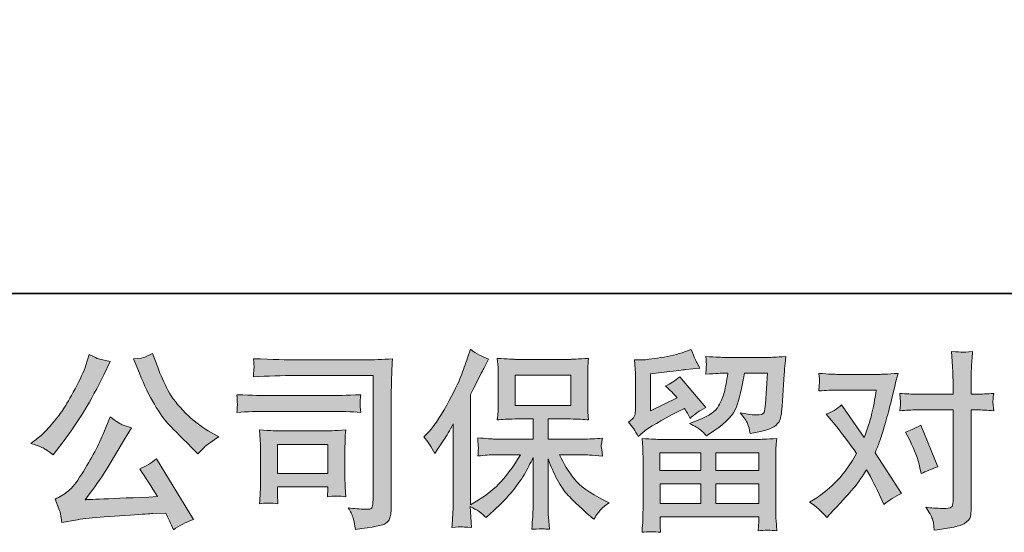
# Model space of a CAD drawing. Units: inches. Extents: x -38 to 510, y 298 to 610.
# Drawn here: x 20 to 86, y 298 to 332 of the extents above; entities that cross this region are included whole.
import ezdxf

# ---------------------------------------------------------------- set-up
doc = ezdxf.new("R2010")
doc.units = ezdxf.units.IN
doc.header["$MEASUREMENT"] = 0
doc.layers.add('图层 1', color=7, linetype='Continuous')

msp = doc.modelspace()

# ---------------------------------------------------------------- hatches: boundary and pattern name
at = {"layer": '图层 1'}
h = msp.add_hatch(color=7, dxfattribs=at)
h.dxf.hatch_style = 2
edge = h.paths.add_edge_path()
edge.add_spline(control_points=[(27.921, 308.244), (28.246, 307.43), (28.582, 306.732), (28.929, 306.149), (29.276, 305.567), (29.574, 305.143), (29.823, 304.877), (30.071, 304.612), (30.615, 304.059), (31.455, 303.219), (31.455, 303.219), (31.866, 302.808), (31.866, 302.808), (31.866, 302.808), (32.303, 303.258), (32.303, 303.258), (32.363, 303.326), (32.684, 303.558), (33.267, 303.952), (33.267, 303.952), (32.56, 304.363), (32.56, 304.363), (32.063, 304.646), (31.553, 305.044), (31.031, 305.558), (30.508, 306.072), (30.114, 306.586), (29.848, 307.096), (29.583, 307.606), (29.351, 308.12), (29.154, 308.643), (29.154, 308.643), (28.795, 309.568), (28.795, 309.568), (28.795, 309.568), (28.293, 309.337), (28.293, 309.337), (28.199, 309.285), (27.942, 309.247), (27.522, 309.221), (27.522, 309.221), (27.921, 308.244), (27.921, 308.244)], knot_values=[0, 0, 0, 0, 1, 1, 1, 2, 2, 2, 3, 3, 3, 4, 4, 4, 5, 5, 5, 6, 6, 6, 7, 7, 7, 8, 8, 8, 9, 9, 9, 10, 10, 10, 11, 11, 11, 12, 12, 12, 13, 13, 13, 14, 14, 14, 14], degree=3, periodic=0)
edge = h.paths.add_edge_path()
edge.add_spline(control_points=[(21.489, 303.168), (21.647, 303.074), (21.851, 302.928), (22.099, 302.731), (22.099, 302.731), (22.767, 303.605), (22.767, 303.605), (23.77, 304.924), (24.686, 306.432), (25.517, 308.129), (25.517, 308.129), (25.954, 309.028), (25.954, 309.028), (25.954, 309.028), (25.158, 309.221), (25.158, 309.221), (25.089, 309.229), (24.883, 309.328), (24.541, 309.517), (24.541, 309.517), (24.309, 308.797), (24.309, 308.797), (24.164, 308.351), (23.92, 307.816), (23.577, 307.186), (23.234, 306.556), (22.977, 306.107), (22.806, 305.841), (22.634, 305.575), (22.395, 305.263), (22.086, 304.899), (21.778, 304.534), (21.534, 304.269), (21.354, 304.106), (21.174, 303.943), (20.921, 303.742), (20.595, 303.502), (21.032, 303.374), (21.33, 303.262), (21.489, 303.168)], knot_values=[0, 0, 0, 0, 1, 1, 1, 2, 2, 2, 3, 3, 3, 4, 4, 4, 5, 5, 5, 6, 6, 6, 7, 7, 7, 8, 8, 8, 9, 9, 9, 10, 10, 10, 11, 11, 11, 12, 12, 12, 13, 13, 13, 13], degree=3, periodic=0)
edge = h.paths.add_edge_path()
edge.add_spline(control_points=[(25.517, 304.235), (25.363, 303.858), (25.16, 303.429), (24.907, 302.949), (24.654, 302.47), (24.357, 301.96), (24.014, 301.416), (23.671, 300.872), (23.369, 300.495), (23.108, 300.285), (22.847, 300.075), (22.557, 299.895), (22.24, 299.75), (22.24, 299.75), (22.536, 298.991), (22.536, 298.991), (22.57, 298.906), (22.622, 298.636), (22.69, 298.182), (22.69, 298.182), (23.744, 298.362), (23.744, 298.362), (24.198, 298.439), (24.798, 298.503), (25.543, 298.554), (25.543, 298.554), (27.304, 298.67), (27.304, 298.67), (28.126, 298.73), (28.636, 298.764), (28.833, 298.773), (28.833, 298.773), (29.694, 298.799), (29.694, 298.799), (29.865, 298.473), (30.037, 298.1), (30.208, 297.68), (30.602, 297.955), (31.052, 298.186), (31.558, 298.374), (31.558, 298.374), (29.077, 302.474), (29.077, 302.474), (28.717, 302.183), (28.34, 301.956), (27.946, 301.793), (28.332, 301.21), (28.726, 300.585), (29.129, 299.917), (25.933, 299.779), (24.314, 299.711), (24.271, 299.711), (24.888, 300.542), (25.363, 301.223), (25.697, 301.754), (25.697, 301.754), (26.88, 303.759), (26.88, 303.759), (26.88, 303.759), (27.381, 304.569), (27.381, 304.569), (27.381, 304.569), (26.815, 304.749), (26.815, 304.749), (26.678, 304.783), (26.387, 304.967), (25.942, 305.301), (25.942, 305.301), (25.517, 304.235), (25.517, 304.235)], knot_values=[0, 0, 0, 0, 1, 1, 1, 2, 2, 2, 3, 3, 3, 4, 4, 4, 5, 5, 5, 6, 6, 6, 7, 7, 7, 8, 8, 8, 9, 9, 9, 10, 10, 10, 11, 11, 11, 12, 12, 12, 13, 13, 13, 14, 14, 14, 15, 15, 15, 16, 16, 16, 17, 17, 17, 18, 18, 18, 19, 19, 19, 20, 20, 20, 21, 21, 21, 22, 22, 22, 23, 23, 23, 23], degree=3, periodic=0)
h = msp.add_hatch(color=7, dxfattribs=at)
h.dxf.hatch_style = 2
edge = h.paths.add_edge_path()
edge.add_spline(control_points=[(47.103, 303.948), (47.103, 303.948), (47.296, 304.14), (47.296, 304.14), (47.724, 304.569), (48.176, 305.22), (48.654, 306.094), (49.13, 306.968), (49.447, 307.61), (49.605, 308.021), (49.759, 308.433), (49.914, 308.857), (50.061, 309.294), (50.061, 309.294), (50.243, 309.859), (50.243, 309.859), (50.646, 309.568), (51.057, 309.345), (51.477, 309.191), (51.477, 309.191), (51.143, 308.561), (51.143, 308.561), (51.083, 308.458), (50.783, 307.872), (50.243, 306.801), (50.243, 306.801), (50.243, 299.373), (50.243, 299.373), (50.243, 299.373), (50.537, 299.54), (50.537, 299.54), (51.152, 299.882), (51.691, 300.289), (52.154, 300.76), (52.621, 301.232), (53.107, 301.891), (53.619, 302.74), (53.619, 302.74), (51.893, 302.74), (51.893, 302.74), (51.586, 302.74), (51.207, 302.714), (50.755, 302.662), (50.764, 302.817), (50.772, 302.937), (50.781, 303.035), (50.79, 303.129), (50.792, 303.202), (50.787, 303.258), (50.783, 303.314), (50.768, 303.524), (50.742, 303.892), (51.323, 303.832), (51.704, 303.802), (51.893, 303.802), (51.893, 303.802), (54.476, 303.802), (54.476, 303.802), (54.476, 303.802), (54.476, 305.156), (54.476, 305.156), (54.476, 305.156), (53.244, 305.156), (53.244, 305.156), (52.775, 305.156), (52.381, 305.134), (52.064, 305.091), (52.09, 305.327), (52.107, 305.507), (52.115, 305.631), (52.124, 305.755), (52.128, 305.922), (52.128, 306.132), (52.128, 306.132), (52.128, 308.159), (52.128, 308.159), (52.128, 308.407), (52.124, 308.578), (52.115, 308.664), (52.115, 308.664), (52.064, 309.247), (52.064, 309.247), (52.766, 309.204), (53.158, 309.182), (53.244, 309.182), (53.244, 309.182), (57.018, 309.182), (57.018, 309.182), (57.102, 309.182), (57.504, 309.204), (58.224, 309.247), (58.19, 308.99), (58.17, 308.788), (58.166, 308.643), (58.162, 308.501), (58.16, 308.338), (58.16, 308.159), (58.16, 308.159), (58.16, 306.132), (58.16, 306.132), (58.16, 305.862), (58.164, 305.695), (58.173, 305.623), (58.173, 305.623), (58.224, 305.091), (58.224, 305.091), (57.905, 305.134), (57.498, 305.156), (57.005, 305.156), (57.005, 305.156), (55.487, 305.156), (55.487, 305.156), (55.487, 305.156), (55.487, 303.802), (55.487, 303.802), (55.487, 303.802), (57.838, 303.802), (57.838, 303.802), (58.25, 303.802), (58.691, 303.823), (59.162, 303.866), (59.128, 303.686), (59.104, 303.558), (59.091, 303.476), (59.079, 303.395), (59.074, 303.331), (59.079, 303.284), (59.083, 303.241), (59.111, 303.027), (59.162, 302.65), (58.442, 302.71), (58.001, 302.74), (57.838, 302.74), (57.838, 302.74), (56.258, 302.74), (56.258, 302.74), (56.54, 302.14), (56.87, 301.6), (57.247, 301.12), (57.624, 300.641), (58.293, 300.161), (59.252, 299.681), (59.252, 299.681), (59.599, 299.501), (59.599, 299.501), (59.368, 299.347), (59.188, 299.201), (59.059, 299.064), (58.931, 298.927), (58.772, 298.704), (58.584, 298.396), (58.584, 298.396), (58.404, 298.537), (58.404, 298.537), (58.31, 298.606), (58.093, 298.799), (57.755, 299.111), (57.417, 299.424), (57.112, 299.72), (56.843, 300.002), (56.573, 300.285), (56.326, 300.645), (56.104, 301.077), (55.881, 301.51), (55.675, 301.969), (55.487, 302.457), (55.487, 302.457), (55.487, 299.205), (55.487, 299.205), (55.487, 298.957), (55.495, 298.734), (55.512, 298.537), (55.512, 298.537), (55.577, 297.715), (55.577, 297.715), (55.392, 297.723), (55.251, 297.732), (55.157, 297.74), (55.06, 297.749), (54.808, 297.74), (54.399, 297.715), (54.416, 298.049), (54.433, 298.332), (54.45, 298.559), (54.467, 298.786), (54.476, 299), (54.476, 299.205), (54.476, 299.205), (54.476, 302.547), (54.476, 302.547), (54.296, 302.17), (54.094, 301.789), (53.872, 301.399), (53.649, 301.009), (53.349, 300.593), (52.972, 300.156), (52.595, 299.72), (52.143, 299.257), (51.612, 298.769), (51.612, 298.769), (51.316, 298.499), (51.316, 298.499), (51.042, 298.79), (50.685, 299.038), (50.239, 299.244), (50.239, 299.244), (50.329, 297.83), (50.329, 297.83), (49.935, 297.856), (49.701, 297.873), (49.629, 297.878), (49.556, 297.882), (49.348, 297.865), (49.005, 297.83), (49.031, 298.25), (49.052, 298.597), (49.07, 298.871), (49.087, 299.145), (49.095, 299.428), (49.095, 299.72), (49.095, 299.72), (49.095, 304.821), (49.095, 304.821), (48.847, 304.376), (48.633, 304.016), (48.453, 303.742), (48.453, 303.742), (48.054, 303.138), (48.054, 303.138), (48.054, 303.138), (47.849, 302.817), (47.849, 302.817), (47.617, 303.271), (47.369, 303.648), (47.103, 303.948)], knot_values=[0, 0, 0, 0, 1, 1, 1, 2, 2, 2, 3, 3, 3, 4, 4, 4, 5, 5, 5, 6, 6, 6, 7, 7, 7, 8, 8, 8, 9, 9, 9, 10, 10, 10, 11, 11, 11, 12, 12, 12, 13, 13, 13, 14, 14, 14, 15, 15, 15, 16, 16, 16, 17, 17, 17, 18, 18, 18, 19, 19, 19, 20, 20, 20, 21, 21, 21, 22, 22, 22, 23, 23, 23, 24, 24, 24, 25, 25, 25, 26, 26, 26, 27, 27, 27, 28, 28, 28, 29, 29, 29, 30, 30, 30, 31, 31, 31, 32, 32, 32, 33, 33, 33, 34, 34, 34, 35, 35, 35, 36, 36, 36, 37, 37, 37, 38, 38, 38, 39, 39, 39, 40, 40, 40, 41, 41, 41, 42, 42, 42, 43, 43, 43, 44, 44, 44, 45, 45, 45, 46, 46, 46, 47, 47, 47, 48, 48, 48, 49, 49, 49, 50, 50, 50, 51, 51, 51, 52, 52, 52, 53, 53, 53, 54, 54, 54, 55, 55, 55, 56, 56, 56, 57, 57, 57, 58, 58, 58, 59, 59, 59, 60, 60, 60, 61, 61, 61, 62, 62, 62, 63, 63, 63, 64, 64, 64, 65, 65, 65, 66, 66, 66, 67, 67, 67, 68, 68, 68, 69, 69, 69, 70, 70, 70, 71, 71, 71, 72, 72, 72, 73, 73, 73, 74, 74, 74, 75, 75, 75, 76, 76, 76, 77, 77, 77, 78, 78, 78, 78], degree=3, periodic=0)
h.paths.add_polyline_path([(53.276, 306.064), (57.012, 306.064), (57.012, 308.12), (53.276, 308.12)])
h = msp.add_hatch(color=7, dxfattribs=at)
h.dxf.hatch_style = 2
h.paths.add_polyline_path([(63.035, 302.868), (65.798, 302.868), (65.798, 301.686), (63.022, 301.686)])
edge = h.paths.add_edge_path()
edge.add_spline(control_points=[(61.559, 303.982), (61.559, 303.982), (61.852, 304.226), (61.852, 304.226), (62.311, 304.603), (63.103, 305.074), (64.226, 305.64), (64.226, 305.64), (64.688, 305.871), (64.688, 305.871), (64.825, 305.657), (64.95, 305.43), (65.061, 305.19), (65.344, 305.473), (65.699, 305.717), (66.128, 305.922), (66.128, 305.922), (64.367, 308.004), (64.367, 308.004), (64.05, 307.73), (63.729, 307.525), (63.403, 307.387), (63.703, 307.113), (63.969, 306.848), (64.2, 306.591), (64.2, 306.591), (62.388, 305.717), (62.388, 305.717), (62.388, 305.717), (62.388, 308.21), (62.388, 308.21), (62.388, 308.21), (63.673, 308.364), (63.673, 308.364), (64.358, 308.441), (64.727, 308.484), (64.778, 308.493), (64.778, 308.493), (65.729, 308.583), (65.729, 308.583), (65.729, 308.583), (65.511, 308.968), (65.511, 308.968), (65.494, 308.985), (65.369, 309.277), (65.138, 309.842), (65.138, 309.842), (64.701, 309.688), (64.701, 309.688), (64.238, 309.525), (63.699, 309.397), (63.082, 309.298), (62.465, 309.2), (62.058, 309.148), (61.865, 309.148), (61.865, 309.148), (61.313, 309.148), (61.313, 309.148), (61.313, 309.148), (61.364, 308.544), (61.364, 308.544), (61.373, 308.458), (61.377, 308.27), (61.377, 307.979), (61.377, 307.979), (61.377, 305.704), (61.377, 305.704), (61.377, 305.567), (61.351, 305.443), (61.3, 305.327), (61.248, 305.211), (61.12, 305.083), (60.914, 304.946), (61.163, 304.663), (61.377, 304.342), (61.559, 303.982)], knot_values=[0, 0, 0, 0, 1, 1, 1, 2, 2, 2, 3, 3, 3, 4, 4, 4, 5, 5, 5, 6, 6, 6, 7, 7, 7, 8, 8, 8, 9, 9, 9, 10, 10, 10, 11, 11, 11, 12, 12, 12, 13, 13, 13, 14, 14, 14, 15, 15, 15, 16, 16, 16, 17, 17, 17, 18, 18, 18, 19, 19, 19, 20, 20, 20, 21, 21, 21, 22, 22, 22, 23, 23, 23, 24, 24, 24, 25, 25, 25, 25], degree=3, periodic=0)
edge = h.paths.add_edge_path()
edge.add_spline(control_points=[(63.065, 297.509), (63.065, 297.509), (63.052, 297.869), (63.052, 297.869), (63.052, 297.869), (63.039, 298.242), (63.039, 298.242), (63.039, 298.242), (63.039, 298.55), (63.039, 298.55), (63.039, 298.55), (69.705, 298.55), (69.705, 298.55), (69.705, 298.55), (69.705, 298.267), (69.705, 298.267), (69.705, 298.25), (69.698, 298.173), (69.685, 298.032), (69.672, 297.89), (69.666, 297.749), (69.666, 297.612), (70.09, 297.663), (70.508, 297.663), (70.917, 297.612), (70.917, 297.612), (70.865, 298.332), (70.865, 298.332), (70.857, 298.426), (70.853, 298.661), (70.853, 299.038), (70.853, 299.038), (70.853, 302.62), (70.853, 302.62), (70.853, 302.877), (70.855, 303.078), (70.859, 303.224), (70.863, 303.369), (70.883, 303.575), (70.917, 303.841), (70.214, 303.798), (69.79, 303.776), (69.645, 303.776), (69.645, 303.776), (63.022, 303.776), (63.022, 303.776), (62.893, 303.776), (62.495, 303.798), (61.827, 303.841), (61.827, 303.841), (61.878, 303.211), (61.878, 303.211), (61.887, 303.117), (61.891, 302.915), (61.891, 302.607), (61.891, 302.607), (61.891, 299.064), (61.891, 299.064), (61.891, 298.756), (61.887, 298.507), (61.878, 298.319), (61.87, 298.13), (61.852, 297.86), (61.827, 297.509), (62.234, 297.561), (62.647, 297.561), (63.065, 297.509)], knot_values=[0, 0, 0, 0, 1, 1, 1, 2, 2, 2, 3, 3, 3, 4, 4, 4, 5, 5, 5, 6, 6, 6, 7, 7, 7, 8, 8, 8, 9, 9, 9, 10, 10, 10, 11, 11, 11, 12, 12, 12, 13, 13, 13, 14, 14, 14, 15, 15, 15, 16, 16, 16, 17, 17, 17, 18, 18, 18, 19, 19, 19, 20, 20, 20, 21, 21, 21, 22, 22, 22, 22], degree=3, periodic=0)
h.paths.add_polyline_path([(63.039, 300.778), (65.798, 300.778), (65.798, 299.458), (63.039, 299.458)])
h.paths.add_polyline_path([(66.809, 300.778), (69.705, 300.778), (69.705, 299.458), (66.809, 299.458)])
h.paths.add_polyline_path([(66.809, 302.868), (69.705, 302.868), (69.705, 301.686), (66.809, 301.686)])
edge = h.paths.add_edge_path()
edge.add_spline(control_points=[(65.77, 304.415), (65.894, 304.307), (66.029, 304.175), (66.175, 304.02), (66.175, 304.02), (66.727, 304.393), (66.727, 304.393), (67.516, 304.924), (68.004, 305.451), (68.192, 305.97), (68.381, 306.488), (68.561, 307.246), (68.732, 308.249), (68.732, 308.249), (70.287, 308.249), (70.287, 308.249), (70.287, 308.249), (70.159, 306.179), (70.159, 306.179), (70.141, 305.914), (70.107, 305.721), (70.056, 305.597), (70.004, 305.473), (69.829, 305.417), (69.529, 305.434), (69.143, 305.443), (68.784, 305.49), (68.449, 305.575), (68.706, 305.267), (68.871, 305.027), (68.944, 304.851), (69.017, 304.676), (69.075, 304.449), (69.118, 304.175), (69.82, 304.303), (70.294, 304.423), (70.538, 304.534), (70.782, 304.646), (70.958, 304.792), (71.065, 304.967), (71.172, 305.143), (71.242, 305.49), (71.277, 306.012), (71.277, 306.012), (71.418, 308.171), (71.418, 308.171), (71.418, 308.223), (71.427, 308.347), (71.444, 308.548), (71.461, 308.745), (71.487, 309.024), (71.521, 309.375), (70.861, 309.332), (70.484, 309.311), (70.39, 309.311), (70.39, 309.311), (67.383, 309.311), (67.383, 309.311), (67.263, 309.311), (66.843, 309.332), (66.123, 309.375), (66.158, 309.067), (66.173, 308.878), (66.168, 308.805), (66.164, 308.737), (66.16, 308.655), (66.155, 308.57), (66.151, 308.48), (66.14, 308.351), (66.123, 308.184), (66.817, 308.227), (67.237, 308.249), (67.383, 308.249), (67.383, 308.249), (67.614, 308.249), (67.614, 308.249), (67.528, 307.692), (67.451, 307.272), (67.383, 306.989), (67.314, 306.706), (67.184, 306.389), (66.991, 306.038), (66.798, 305.687), (66.342, 305.37), (65.622, 305.087), (65.622, 305.087), (65.031, 304.856), (65.031, 304.856), (65.399, 304.667), (65.646, 304.522), (65.77, 304.415)], knot_values=[0, 0, 0, 0, 1, 1, 1, 2, 2, 2, 3, 3, 3, 4, 4, 4, 5, 5, 5, 6, 6, 6, 7, 7, 7, 8, 8, 8, 9, 9, 9, 10, 10, 10, 11, 11, 11, 12, 12, 12, 13, 13, 13, 14, 14, 14, 15, 15, 15, 16, 16, 16, 17, 17, 17, 18, 18, 18, 19, 19, 19, 20, 20, 20, 21, 21, 21, 22, 22, 22, 23, 23, 23, 24, 24, 24, 25, 25, 25, 26, 26, 26, 27, 27, 27, 28, 28, 28, 29, 29, 29, 30, 30, 30, 30], degree=3, periodic=0)
h = msp.add_hatch(color=7, dxfattribs=at)
h.dxf.hatch_style = 2
edge = h.paths.add_edge_path()
edge.add_spline(control_points=[(79.904, 303.678), (80.204, 303.087), (80.427, 302.483), (80.572, 301.866), (80.572, 301.866), (80.662, 301.467), (80.662, 301.467), (80.979, 301.622), (81.348, 301.776), (81.768, 301.93), (81.768, 301.93), (80.624, 304.732), (80.624, 304.732), (80.213, 304.509), (79.87, 304.355), (79.596, 304.269), (79.596, 304.269), (79.904, 303.678), (79.904, 303.678)], knot_values=[0, 0, 0, 0, 1, 1, 1, 2, 2, 2, 3, 3, 3, 4, 4, 4, 5, 5, 5, 6, 6, 6, 6], degree=3, periodic=0)
edge = h.paths.add_edge_path()
edge.add_spline(control_points=[(74.288, 298.52), (74.288, 298.52), (74.507, 298.751), (74.507, 298.751), (75.183, 299.471), (75.67, 299.998), (75.965, 300.332), (76.261, 300.666), (76.597, 301.133), (76.974, 301.733), (77.317, 301.125), (77.638, 300.491), (77.938, 299.831), (77.938, 299.831), (78.131, 299.394), (78.131, 299.394), (78.499, 299.677), (78.902, 299.925), (79.339, 300.139), (79.339, 300.139), (77.552, 302.877), (77.552, 302.877), (77.767, 303.425), (77.919, 303.841), (78.009, 304.119), (78.099, 304.397), (78.212, 304.783), (78.349, 305.28), (78.486, 305.777), (78.589, 306.167), (78.658, 306.449), (78.658, 306.449), (78.902, 307.469), (78.902, 307.469), (78.936, 307.632), (79, 307.889), (79.095, 308.231), (78.375, 308.189), (77.951, 308.167), (77.822, 308.167), (77.822, 308.167), (75.008, 308.167), (75.008, 308.167), (74.862, 308.167), (74.442, 308.189), (73.748, 308.231), (73.783, 307.932), (73.798, 307.743), (73.793, 307.674), (73.789, 307.606), (73.785, 307.525), (73.781, 307.435), (73.776, 307.345), (73.766, 307.216), (73.748, 307.053), (74.237, 307.088), (74.657, 307.105), (75.008, 307.105), (75.008, 307.105), (77.629, 307.105), (77.629, 307.105), (77.527, 306.454), (77.422, 305.905), (77.315, 305.46), (77.208, 305.014), (77.038, 304.496), (76.807, 303.905), (76.807, 303.905), (75.278, 306.102), (75.278, 306.102), (74.961, 305.811), (74.618, 305.601), (74.25, 305.473), (74.25, 305.473), (74.956, 304.624), (74.956, 304.624), (75.402, 304.076), (75.847, 303.476), (76.293, 302.825), (76.053, 302.405), (75.798, 302.011), (75.528, 301.639), (75.258, 301.266), (74.905, 300.889), (74.468, 300.512), (74.031, 300.135), (73.671, 299.865), (73.389, 299.702), (73.389, 299.702), (73.132, 299.548), (73.132, 299.548), (73.568, 299.257), (73.954, 298.914), (74.288, 298.52)], knot_values=[0, 0, 0, 0, 1, 1, 1, 2, 2, 2, 3, 3, 3, 4, 4, 4, 5, 5, 5, 6, 6, 6, 7, 7, 7, 8, 8, 8, 9, 9, 9, 10, 10, 10, 11, 11, 11, 12, 12, 12, 13, 13, 13, 14, 14, 14, 15, 15, 15, 16, 16, 16, 17, 17, 17, 18, 18, 18, 19, 19, 19, 20, 20, 20, 21, 21, 21, 22, 22, 22, 23, 23, 23, 24, 24, 24, 25, 25, 25, 26, 26, 26, 27, 27, 27, 28, 28, 28, 29, 29, 29, 30, 30, 30, 31, 31, 31, 31], degree=3, periodic=0)
edge = h.paths.add_edge_path()
edge.add_spline(control_points=[(80.337, 305.768), (80.337, 305.768), (82.804, 305.768), (82.804, 305.768), (82.804, 305.768), (82.804, 299.612), (82.804, 299.612), (82.804, 299.398), (82.766, 299.261), (82.689, 299.201), (82.612, 299.141), (82.419, 299.116), (82.11, 299.124), (81.699, 299.124), (81.322, 299.15), (80.979, 299.201), (81.211, 298.858), (81.354, 298.601), (81.41, 298.426), (81.466, 298.25), (81.498, 298.109), (81.506, 298.002), (81.515, 297.895), (81.523, 297.775), (81.532, 297.646), (82.622, 297.792), (83.293, 297.942), (83.55, 298.092), (83.802, 298.242), (83.946, 298.4), (83.976, 298.571), (84.006, 298.743), (84.021, 298.918), (84.021, 299.098), (84.021, 299.098), (84.021, 305.768), (84.021, 305.768), (84.021, 305.768), (84.419, 305.768), (84.419, 305.768), (84.728, 305.768), (85.105, 305.751), (85.55, 305.717), (85.55, 305.717), (85.499, 306.299), (85.499, 306.299), (85.49, 306.359), (85.507, 306.552), (85.55, 306.882), (85.105, 306.848), (84.728, 306.831), (84.419, 306.831), (84.419, 306.831), (84.021, 306.831), (84.021, 306.831), (84.021, 306.831), (84.021, 307.73), (84.021, 307.73), (84.021, 307.97), (84.029, 308.253), (84.047, 308.574), (84.064, 308.895), (84.089, 309.277), (84.124, 309.722), (83.751, 309.679), (83.518, 309.662), (83.425, 309.666), (83.335, 309.671), (83.091, 309.688), (82.701, 309.722), (82.701, 309.722), (82.766, 308.707), (82.766, 308.707), (82.791, 308.304), (82.804, 307.974), (82.804, 307.717), (82.804, 307.717), (82.804, 306.831), (82.804, 306.831), (82.804, 306.831), (80.337, 306.831), (80.337, 306.831), (80.02, 306.831), (79.643, 306.848), (79.206, 306.882), (79.206, 306.882), (79.257, 306.299), (79.257, 306.299), (79.266, 306.231), (79.249, 306.038), (79.206, 305.717), (79.643, 305.751), (80.02, 305.768), (80.337, 305.768)], knot_values=[0, 0, 0, 0, 1, 1, 1, 2, 2, 2, 3, 3, 3, 4, 4, 4, 5, 5, 5, 6, 6, 6, 7, 7, 7, 8, 8, 8, 9, 9, 9, 10, 10, 10, 11, 11, 11, 12, 12, 12, 13, 13, 13, 14, 14, 14, 15, 15, 15, 16, 16, 16, 17, 17, 17, 18, 18, 18, 19, 19, 19, 20, 20, 20, 21, 21, 21, 22, 22, 22, 23, 23, 23, 24, 24, 24, 25, 25, 25, 26, 26, 26, 27, 27, 27, 28, 28, 28, 29, 29, 29, 30, 30, 30, 31, 31, 31, 31], degree=3, periodic=0)
h = msp.add_hatch(color=7, dxfattribs=at)
h.dxf.hatch_style = 2
edge = h.paths.add_edge_path()
edge.add_spline(control_points=[(38.484, 308.086), (38.484, 308.086), (43.689, 308.086), (43.689, 308.086), (43.689, 308.086), (43.689, 299.732), (43.689, 299.732), (43.689, 299.732), (43.676, 299.514), (43.676, 299.514), (43.668, 299.368), (43.644, 299.253), (43.606, 299.167), (43.567, 299.081), (43.415, 299.047), (43.149, 299.064), (42.807, 299.073), (42.425, 299.107), (42.006, 299.167), (42.16, 298.927), (42.269, 298.696), (42.333, 298.473), (42.398, 298.25), (42.451, 297.993), (42.494, 297.702), (43.691, 297.848), (44.37, 297.985), (44.527, 298.113), (44.683, 298.242), (44.775, 298.344), (44.801, 298.417), (44.829, 298.49), (44.85, 298.597), (44.874, 298.739), (44.895, 298.88), (44.906, 298.97), (44.906, 299.013), (44.906, 299.013), (44.906, 306.389), (44.906, 306.389), (44.906, 306.766), (44.912, 307.169), (44.925, 307.602), (44.938, 308.034), (44.957, 308.57), (44.983, 309.212), (44.312, 309.17), (43.681, 309.148), (43.085, 309.148), (43.085, 309.148), (38.497, 309.148), (38.497, 309.148), (37.906, 309.148), (36.942, 309.174), (35.606, 309.225), (35.64, 308.895), (35.657, 308.69), (35.657, 308.613), (35.649, 308.548), (35.631, 308.347), (35.606, 308.009), (36.565, 308.06), (37.525, 308.086), (38.484, 308.086)], knot_values=[0, 0, 0, 0, 1, 1, 1, 2, 2, 2, 3, 3, 3, 4, 4, 4, 5, 5, 5, 6, 6, 6, 7, 7, 7, 8, 8, 8, 9, 9, 9, 10, 10, 10, 11, 11, 11, 12, 12, 12, 13, 13, 13, 14, 14, 14, 15, 15, 15, 16, 16, 16, 17, 17, 17, 18, 18, 18, 19, 19, 19, 20, 20, 20, 21, 21, 21, 21], degree=3, periodic=0)
edge = h.paths.add_edge_path()
edge.add_spline(control_points=[(36.51, 305.67), (36.51, 305.67), (40.93, 305.67), (40.93, 305.67), (41.53, 305.67), (42.173, 305.648), (42.858, 305.605), (42.858, 305.605), (42.82, 305.97), (42.82, 305.97), (42.811, 305.97), (42.811, 306.047), (42.82, 306.201), (42.82, 306.201), (42.82, 306.406), (42.82, 306.406), (42.82, 306.488), (42.832, 306.616), (42.858, 306.796), (41.821, 306.753), (41.187, 306.732), (40.956, 306.732), (40.956, 306.732), (36.522, 306.732), (36.522, 306.732), (36.274, 306.732), (35.597, 306.753), (34.492, 306.796), (34.509, 306.471), (34.522, 306.269), (34.53, 306.188), (34.53, 306.115), (34.528, 306.042), (34.524, 305.97), (34.52, 305.897), (34.509, 305.777), (34.492, 305.605), (35.203, 305.648), (35.876, 305.67), (36.51, 305.67)], knot_values=[0, 0, 0, 0, 1, 1, 1, 2, 2, 2, 3, 3, 3, 4, 4, 4, 5, 5, 5, 6, 6, 6, 7, 7, 7, 8, 8, 8, 9, 9, 9, 10, 10, 10, 11, 11, 11, 12, 12, 12, 13, 13, 13, 13], degree=3, periodic=0)
edge = h.paths.add_edge_path()
edge.add_spline(control_points=[(37.268, 299.437), (37.242, 299.745), (37.229, 299.972), (37.229, 300.118), (37.229, 300.118), (37.229, 300.581), (37.229, 300.581), (37.229, 300.581), (40.639, 300.581), (40.639, 300.581), (40.639, 300.581), (40.639, 300.413), (40.639, 300.413), (40.639, 300.396), (40.633, 300.336), (40.62, 300.229), (40.607, 300.122), (40.601, 300.015), (40.601, 299.912), (40.999, 299.964), (41.412, 299.964), (41.839, 299.912), (41.839, 299.912), (41.8, 300.581), (41.8, 300.581), (41.791, 300.709), (41.787, 300.915), (41.787, 301.202), (41.787, 301.202), (41.787, 303.172), (41.787, 303.172), (41.787, 303.391), (41.789, 303.583), (41.794, 303.746), (41.798, 303.913), (41.813, 304.136), (41.839, 304.415), (41.08, 304.372), (40.618, 304.35), (40.444, 304.35), (40.444, 304.35), (37.398, 304.35), (37.398, 304.35), (37.251, 304.35), (36.792, 304.372), (36.017, 304.415), (36.017, 304.415), (36.068, 303.755), (36.068, 303.755), (36.077, 303.652), (36.081, 303.446), (36.081, 303.134), (36.081, 303.134), (36.081, 300.773), (36.081, 300.773), (36.081, 300.491), (36.077, 300.268), (36.068, 300.105), (36.06, 299.942), (36.043, 299.72), (36.017, 299.437), (36.42, 299.488), (36.837, 299.488), (37.268, 299.437)], knot_values=[0, 0, 0, 0, 1, 1, 1, 2, 2, 2, 3, 3, 3, 4, 4, 4, 5, 5, 5, 6, 6, 6, 7, 7, 7, 8, 8, 8, 9, 9, 9, 10, 10, 10, 11, 11, 11, 12, 12, 12, 13, 13, 13, 14, 14, 14, 15, 15, 15, 16, 16, 16, 17, 17, 17, 18, 18, 18, 19, 19, 19, 20, 20, 20, 21, 21, 21, 21], degree=3, periodic=0)
h.paths.add_polyline_path([(37.229, 303.442), (40.639, 303.442), (40.639, 301.489), (37.229, 301.489)])

# ---------------------------------------------------------------- linework, layer by layer
at = {"layer": '图层 1', "color": 7, "lineweight": 35}
msp.add_lwpolyline([(510.046, 313.62), (-37.071, 313.62), (-37.071, 587.183), (510.046, 587.183), (510.046, 313.62), (510.046, 313.62)], dxfattribs=at)
at = {"layer": '图层 1', "color": 7, "lineweight": 0}
for points in [[(53.276, 306.064), (57.012, 306.064), (57.012, 308.12), (53.276, 308.12), (53.276, 306.064)], [(37.229, 303.442), (40.639, 303.442), (40.639, 301.489), (37.229, 301.489), (37.229, 303.442)], [(63.035, 302.868), (65.798, 302.868), (65.798, 301.686), (63.022, 301.686), (63.035, 302.868)], [(66.809, 302.868), (69.705, 302.868), (69.705, 301.686), (66.809, 301.686), (66.809, 302.868)], [(63.039, 300.778), (65.798, 300.778), (65.798, 299.458), (63.039, 299.458), (63.039, 300.778)], [(66.809, 300.778), (69.705, 300.778), (69.705, 299.458), (66.809, 299.458), (66.809, 300.778)]]:
    msp.add_lwpolyline(points, dxfattribs=at)
for points, knots in [([(21.489, 303.168), (21.647, 303.074), (21.851, 302.928), (22.099, 302.731), (22.099, 302.731), (22.767, 303.605), (22.767, 303.605), (23.77, 304.924), (24.686, 306.432), (25.517, 308.129), (25.517, 308.129), (25.954, 309.028), (25.954, 309.028), (25.954, 309.028), (25.158, 309.221), (25.158, 309.221), (25.089, 309.229), (24.883, 309.328), (24.541, 309.517), (24.541, 309.517), (24.309, 308.797), (24.309, 308.797), (24.164, 308.351), (23.92, 307.816), (23.577, 307.186), (23.234, 306.556), (22.977, 306.107), (22.806, 305.841), (22.634, 305.575), (22.395, 305.263), (22.086, 304.899), (21.778, 304.534), (21.534, 304.269), (21.354, 304.106), (21.174, 303.943), (20.921, 303.742), (20.595, 303.502), (21.032, 303.374), (21.33, 303.262), (21.489, 303.168)], [0, 0, 0, 0, 1, 1, 1, 2, 2, 2, 3, 3, 3, 4, 4, 4, 5, 5, 5, 6, 6, 6, 7, 7, 7, 8, 8, 8, 9, 9, 9, 10, 10, 10, 11, 11, 11, 12, 12, 12, 13, 13, 13, 13]), ([(27.921, 308.244), (28.246, 307.43), (28.582, 306.732), (28.929, 306.149), (29.276, 305.567), (29.574, 305.143), (29.823, 304.877), (30.071, 304.612), (30.615, 304.059), (31.455, 303.219), (31.455, 303.219), (31.866, 302.808), (31.866, 302.808), (31.866, 302.808), (32.303, 303.258), (32.303, 303.258), (32.363, 303.326), (32.684, 303.558), (33.267, 303.952), (33.267, 303.952), (32.56, 304.363), (32.56, 304.363), (32.063, 304.646), (31.553, 305.044), (31.031, 305.558), (30.508, 306.072), (30.114, 306.586), (29.848, 307.096), (29.583, 307.606), (29.351, 308.12), (29.154, 308.643), (29.154, 308.643), (28.795, 309.568), (28.795, 309.568), (28.795, 309.568), (28.293, 309.337), (28.293, 309.337), (28.199, 309.285), (27.942, 309.247), (27.522, 309.221), (27.522, 309.221), (27.921, 308.244), (27.921, 308.244)], [0, 0, 0, 0, 1, 1, 1, 2, 2, 2, 3, 3, 3, 4, 4, 4, 5, 5, 5, 6, 6, 6, 7, 7, 7, 8, 8, 8, 9, 9, 9, 10, 10, 10, 11, 11, 11, 12, 12, 12, 13, 13, 13, 14, 14, 14, 14]), ([(47.103, 303.948), (47.103, 303.948), (47.296, 304.14), (47.296, 304.14), (47.724, 304.569), (48.176, 305.22), (48.654, 306.094), (49.13, 306.968), (49.447, 307.61), (49.605, 308.021), (49.759, 308.433), (49.914, 308.857), (50.061, 309.294), (50.061, 309.294), (50.243, 309.859), (50.243, 309.859), (50.646, 309.568), (51.057, 309.345), (51.477, 309.191), (51.477, 309.191), (51.143, 308.561), (51.143, 308.561), (51.083, 308.458), (50.783, 307.872), (50.243, 306.801), (50.243, 306.801), (50.243, 299.373), (50.243, 299.373), (50.243, 299.373), (50.537, 299.54), (50.537, 299.54), (51.152, 299.882), (51.691, 300.289), (52.154, 300.76), (52.621, 301.232), (53.107, 301.891), (53.619, 302.74), (53.619, 302.74), (51.893, 302.74), (51.893, 302.74), (51.586, 302.74), (51.207, 302.714), (50.755, 302.662), (50.764, 302.817), (50.772, 302.937), (50.781, 303.035), (50.79, 303.129), (50.792, 303.202), (50.787, 303.258), (50.783, 303.314), (50.768, 303.524), (50.742, 303.892), (51.323, 303.832), (51.704, 303.802), (51.893, 303.802), (51.893, 303.802), (54.476, 303.802), (54.476, 303.802), (54.476, 303.802), (54.476, 305.156), (54.476, 305.156), (54.476, 305.156), (53.244, 305.156), (53.244, 305.156), (52.775, 305.156), (52.381, 305.134), (52.064, 305.091), (52.09, 305.327), (52.107, 305.507), (52.115, 305.631), (52.124, 305.755), (52.128, 305.922), (52.128, 306.132), (52.128, 306.132), (52.128, 308.159), (52.128, 308.159), (52.128, 308.407), (52.124, 308.578), (52.115, 308.664), (52.115, 308.664), (52.064, 309.247), (52.064, 309.247), (52.766, 309.204), (53.158, 309.182), (53.244, 309.182), (53.244, 309.182), (57.018, 309.182), (57.018, 309.182), (57.102, 309.182), (57.504, 309.204), (58.224, 309.247), (58.19, 308.99), (58.17, 308.788), (58.166, 308.643), (58.162, 308.501), (58.16, 308.338), (58.16, 308.159), (58.16, 308.159), (58.16, 306.132), (58.16, 306.132), (58.16, 305.862), (58.164, 305.695), (58.173, 305.623), (58.173, 305.623), (58.224, 305.091), (58.224, 305.091), (57.905, 305.134), (57.498, 305.156), (57.005, 305.156), (57.005, 305.156), (55.487, 305.156), (55.487, 305.156), (55.487, 305.156), (55.487, 303.802), (55.487, 303.802), (55.487, 303.802), (57.838, 303.802), (57.838, 303.802), (58.25, 303.802), (58.691, 303.823), (59.162, 303.866), (59.128, 303.686), (59.104, 303.558), (59.091, 303.476), (59.079, 303.395), (59.074, 303.331), (59.079, 303.284), (59.083, 303.241), (59.111, 303.027), (59.162, 302.65), (58.442, 302.71), (58.001, 302.74), (57.838, 302.74), (57.838, 302.74), (56.258, 302.74), (56.258, 302.74), (56.54, 302.14), (56.87, 301.6), (57.247, 301.12), (57.624, 300.641), (58.293, 300.161), (59.252, 299.681), (59.252, 299.681), (59.599, 299.501), (59.599, 299.501), (59.368, 299.347), (59.188, 299.201), (59.059, 299.064), (58.931, 298.927), (58.772, 298.704), (58.584, 298.396), (58.584, 298.396), (58.404, 298.537), (58.404, 298.537), (58.31, 298.606), (58.093, 298.799), (57.755, 299.111), (57.417, 299.424), (57.112, 299.72), (56.843, 300.002), (56.573, 300.285), (56.326, 300.645), (56.104, 301.077), (55.881, 301.51), (55.675, 301.969), (55.487, 302.457), (55.487, 302.457), (55.487, 299.205), (55.487, 299.205), (55.487, 298.957), (55.495, 298.734), (55.512, 298.537), (55.512, 298.537), (55.577, 297.715), (55.577, 297.715), (55.392, 297.723), (55.251, 297.732), (55.157, 297.74), (55.06, 297.749), (54.808, 297.74), (54.399, 297.715), (54.416, 298.049), (54.433, 298.332), (54.45, 298.559), (54.467, 298.786), (54.476, 299), (54.476, 299.205), (54.476, 299.205), (54.476, 302.547), (54.476, 302.547), (54.296, 302.17), (54.094, 301.789), (53.872, 301.399), (53.649, 301.009), (53.349, 300.593), (52.972, 300.156), (52.595, 299.72), (52.143, 299.257), (51.612, 298.769), (51.612, 298.769), (51.316, 298.499), (51.316, 298.499), (51.042, 298.79), (50.685, 299.038), (50.239, 299.244), (50.239, 299.244), (50.329, 297.83), (50.329, 297.83), (49.935, 297.856), (49.701, 297.873), (49.629, 297.878), (49.556, 297.882), (49.348, 297.865), (49.005, 297.83), (49.031, 298.25), (49.052, 298.597), (49.07, 298.871), (49.087, 299.145), (49.095, 299.428), (49.095, 299.72), (49.095, 299.72), (49.095, 304.821), (49.095, 304.821), (48.847, 304.376), (48.633, 304.016), (48.453, 303.742), (48.453, 303.742), (48.054, 303.138), (48.054, 303.138), (48.054, 303.138), (47.849, 302.817), (47.849, 302.817), (47.617, 303.271), (47.369, 303.648), (47.103, 303.948)], [0, 0, 0, 0, 1, 1, 1, 2, 2, 2, 3, 3, 3, 4, 4, 4, 5, 5, 5, 6, 6, 6, 7, 7, 7, 8, 8, 8, 9, 9, 9, 10, 10, 10, 11, 11, 11, 12, 12, 12, 13, 13, 13, 14, 14, 14, 15, 15, 15, 16, 16, 16, 17, 17, 17, 18, 18, 18, 19, 19, 19, 20, 20, 20, 21, 21, 21, 22, 22, 22, 23, 23, 23, 24, 24, 24, 25, 25, 25, 26, 26, 26, 27, 27, 27, 28, 28, 28, 29, 29, 29, 30, 30, 30, 31, 31, 31, 32, 32, 32, 33, 33, 33, 34, 34, 34, 35, 35, 35, 36, 36, 36, 37, 37, 37, 38, 38, 38, 39, 39, 39, 40, 40, 40, 41, 41, 41, 42, 42, 42, 43, 43, 43, 44, 44, 44, 45, 45, 45, 46, 46, 46, 47, 47, 47, 48, 48, 48, 49, 49, 49, 50, 50, 50, 51, 51, 51, 52, 52, 52, 53, 53, 53, 54, 54, 54, 55, 55, 55, 56, 56, 56, 57, 57, 57, 58, 58, 58, 59, 59, 59, 60, 60, 60, 61, 61, 61, 62, 62, 62, 63, 63, 63, 64, 64, 64, 65, 65, 65, 66, 66, 66, 67, 67, 67, 68, 68, 68, 69, 69, 69, 70, 70, 70, 71, 71, 71, 72, 72, 72, 73, 73, 73, 74, 74, 74, 75, 75, 75, 76, 76, 76, 77, 77, 77, 78, 78, 78, 78]), ([(61.559, 303.982), (61.559, 303.982), (61.852, 304.226), (61.852, 304.226), (62.311, 304.603), (63.103, 305.074), (64.226, 305.64), (64.226, 305.64), (64.688, 305.871), (64.688, 305.871), (64.825, 305.657), (64.95, 305.43), (65.061, 305.19), (65.344, 305.473), (65.699, 305.717), (66.128, 305.922), (66.128, 305.922), (64.367, 308.004), (64.367, 308.004), (64.05, 307.73), (63.729, 307.525), (63.403, 307.387), (63.703, 307.113), (63.969, 306.848), (64.2, 306.591), (64.2, 306.591), (62.388, 305.717), (62.388, 305.717), (62.388, 305.717), (62.388, 308.21), (62.388, 308.21), (62.388, 308.21), (63.673, 308.364), (63.673, 308.364), (64.358, 308.441), (64.727, 308.484), (64.778, 308.493), (64.778, 308.493), (65.729, 308.583), (65.729, 308.583), (65.729, 308.583), (65.511, 308.968), (65.511, 308.968), (65.494, 308.985), (65.369, 309.277), (65.138, 309.842), (65.138, 309.842), (64.701, 309.688), (64.701, 309.688), (64.238, 309.525), (63.699, 309.397), (63.082, 309.298), (62.465, 309.2), (62.058, 309.148), (61.865, 309.148), (61.865, 309.148), (61.313, 309.148), (61.313, 309.148), (61.313, 309.148), (61.364, 308.544), (61.364, 308.544), (61.373, 308.458), (61.377, 308.27), (61.377, 307.979), (61.377, 307.979), (61.377, 305.704), (61.377, 305.704), (61.377, 305.567), (61.351, 305.443), (61.3, 305.327), (61.248, 305.211), (61.12, 305.083), (60.914, 304.946), (61.163, 304.663), (61.377, 304.342), (61.559, 303.982)], [0, 0, 0, 0, 1, 1, 1, 2, 2, 2, 3, 3, 3, 4, 4, 4, 5, 5, 5, 6, 6, 6, 7, 7, 7, 8, 8, 8, 9, 9, 9, 10, 10, 10, 11, 11, 11, 12, 12, 12, 13, 13, 13, 14, 14, 14, 15, 15, 15, 16, 16, 16, 17, 17, 17, 18, 18, 18, 19, 19, 19, 20, 20, 20, 21, 21, 21, 22, 22, 22, 23, 23, 23, 24, 24, 24, 25, 25, 25, 25]), ([(80.337, 305.768), (80.337, 305.768), (82.804, 305.768), (82.804, 305.768), (82.804, 305.768), (82.804, 299.612), (82.804, 299.612), (82.804, 299.398), (82.766, 299.261), (82.689, 299.201), (82.612, 299.141), (82.419, 299.116), (82.11, 299.124), (81.699, 299.124), (81.322, 299.15), (80.979, 299.201), (81.211, 298.858), (81.354, 298.601), (81.41, 298.426), (81.466, 298.25), (81.498, 298.109), (81.506, 298.002), (81.515, 297.895), (81.523, 297.775), (81.532, 297.646), (82.622, 297.792), (83.293, 297.942), (83.55, 298.092), (83.802, 298.242), (83.946, 298.4), (83.976, 298.571), (84.006, 298.743), (84.021, 298.918), (84.021, 299.098), (84.021, 299.098), (84.021, 305.768), (84.021, 305.768), (84.021, 305.768), (84.419, 305.768), (84.419, 305.768), (84.728, 305.768), (85.105, 305.751), (85.55, 305.717), (85.55, 305.717), (85.499, 306.299), (85.499, 306.299), (85.49, 306.359), (85.507, 306.552), (85.55, 306.882), (85.105, 306.848), (84.728, 306.831), (84.419, 306.831), (84.419, 306.831), (84.021, 306.831), (84.021, 306.831), (84.021, 306.831), (84.021, 307.73), (84.021, 307.73), (84.021, 307.97), (84.029, 308.253), (84.047, 308.574), (84.064, 308.895), (84.089, 309.277), (84.124, 309.722), (83.751, 309.679), (83.518, 309.662), (83.425, 309.666), (83.335, 309.671), (83.091, 309.688), (82.701, 309.722), (82.701, 309.722), (82.766, 308.707), (82.766, 308.707), (82.791, 308.304), (82.804, 307.974), (82.804, 307.717), (82.804, 307.717), (82.804, 306.831), (82.804, 306.831), (82.804, 306.831), (80.337, 306.831), (80.337, 306.831), (80.02, 306.831), (79.643, 306.848), (79.206, 306.882), (79.206, 306.882), (79.257, 306.299), (79.257, 306.299), (79.266, 306.231), (79.249, 306.038), (79.206, 305.717), (79.643, 305.751), (80.02, 305.768), (80.337, 305.768)], [0, 0, 0, 0, 1, 1, 1, 2, 2, 2, 3, 3, 3, 4, 4, 4, 5, 5, 5, 6, 6, 6, 7, 7, 7, 8, 8, 8, 9, 9, 9, 10, 10, 10, 11, 11, 11, 12, 12, 12, 13, 13, 13, 14, 14, 14, 15, 15, 15, 16, 16, 16, 17, 17, 17, 18, 18, 18, 19, 19, 19, 20, 20, 20, 21, 21, 21, 22, 22, 22, 23, 23, 23, 24, 24, 24, 25, 25, 25, 26, 26, 26, 27, 27, 27, 28, 28, 28, 29, 29, 29, 30, 30, 30, 31, 31, 31, 31]), ([(38.484, 308.086), (38.484, 308.086), (43.689, 308.086), (43.689, 308.086), (43.689, 308.086), (43.689, 299.732), (43.689, 299.732), (43.689, 299.732), (43.676, 299.514), (43.676, 299.514), (43.668, 299.368), (43.644, 299.253), (43.606, 299.167), (43.567, 299.081), (43.415, 299.047), (43.149, 299.064), (42.807, 299.073), (42.425, 299.107), (42.006, 299.167), (42.16, 298.927), (42.269, 298.696), (42.333, 298.473), (42.398, 298.25), (42.451, 297.993), (42.494, 297.702), (43.691, 297.848), (44.37, 297.985), (44.527, 298.113), (44.683, 298.242), (44.775, 298.344), (44.801, 298.417), (44.829, 298.49), (44.85, 298.597), (44.874, 298.739), (44.895, 298.88), (44.906, 298.97), (44.906, 299.013), (44.906, 299.013), (44.906, 306.389), (44.906, 306.389), (44.906, 306.766), (44.912, 307.169), (44.925, 307.602), (44.938, 308.034), (44.957, 308.57), (44.983, 309.212), (44.312, 309.17), (43.681, 309.148), (43.085, 309.148), (43.085, 309.148), (38.497, 309.148), (38.497, 309.148), (37.906, 309.148), (36.942, 309.174), (35.606, 309.225), (35.64, 308.895), (35.657, 308.69), (35.657, 308.613), (35.649, 308.548), (35.631, 308.347), (35.606, 308.009), (36.565, 308.06), (37.525, 308.086), (38.484, 308.086)], [0, 0, 0, 0, 1, 1, 1, 2, 2, 2, 3, 3, 3, 4, 4, 4, 5, 5, 5, 6, 6, 6, 7, 7, 7, 8, 8, 8, 9, 9, 9, 10, 10, 10, 11, 11, 11, 12, 12, 12, 13, 13, 13, 14, 14, 14, 15, 15, 15, 16, 16, 16, 17, 17, 17, 18, 18, 18, 19, 19, 19, 20, 20, 20, 21, 21, 21, 21]), ([(65.77, 304.415), (65.894, 304.307), (66.029, 304.175), (66.175, 304.02), (66.175, 304.02), (66.727, 304.393), (66.727, 304.393), (67.516, 304.924), (68.004, 305.451), (68.192, 305.97), (68.381, 306.488), (68.561, 307.246), (68.732, 308.249), (68.732, 308.249), (70.287, 308.249), (70.287, 308.249), (70.287, 308.249), (70.159, 306.179), (70.159, 306.179), (70.141, 305.914), (70.107, 305.721), (70.056, 305.597), (70.004, 305.473), (69.829, 305.417), (69.529, 305.434), (69.143, 305.443), (68.784, 305.49), (68.449, 305.575), (68.706, 305.267), (68.871, 305.027), (68.944, 304.851), (69.017, 304.676), (69.075, 304.449), (69.118, 304.175), (69.82, 304.303), (70.294, 304.423), (70.538, 304.534), (70.782, 304.646), (70.958, 304.792), (71.065, 304.967), (71.172, 305.143), (71.242, 305.49), (71.277, 306.012), (71.277, 306.012), (71.418, 308.171), (71.418, 308.171), (71.418, 308.223), (71.427, 308.347), (71.444, 308.548), (71.461, 308.745), (71.487, 309.024), (71.521, 309.375), (70.861, 309.332), (70.484, 309.311), (70.39, 309.311), (70.39, 309.311), (67.383, 309.311), (67.383, 309.311), (67.263, 309.311), (66.843, 309.332), (66.123, 309.375), (66.158, 309.067), (66.173, 308.878), (66.168, 308.805), (66.164, 308.737), (66.16, 308.655), (66.155, 308.57), (66.151, 308.48), (66.14, 308.351), (66.123, 308.184), (66.817, 308.227), (67.237, 308.249), (67.383, 308.249), (67.383, 308.249), (67.614, 308.249), (67.614, 308.249), (67.528, 307.692), (67.451, 307.272), (67.383, 306.989), (67.314, 306.706), (67.184, 306.389), (66.991, 306.038), (66.798, 305.687), (66.342, 305.37), (65.622, 305.087), (65.622, 305.087), (65.031, 304.856), (65.031, 304.856), (65.399, 304.667), (65.646, 304.522), (65.77, 304.415)], [0, 0, 0, 0, 1, 1, 1, 2, 2, 2, 3, 3, 3, 4, 4, 4, 5, 5, 5, 6, 6, 6, 7, 7, 7, 8, 8, 8, 9, 9, 9, 10, 10, 10, 11, 11, 11, 12, 12, 12, 13, 13, 13, 14, 14, 14, 15, 15, 15, 16, 16, 16, 17, 17, 17, 18, 18, 18, 19, 19, 19, 20, 20, 20, 21, 21, 21, 22, 22, 22, 23, 23, 23, 24, 24, 24, 25, 25, 25, 26, 26, 26, 27, 27, 27, 28, 28, 28, 29, 29, 29, 30, 30, 30, 30]), ([(74.288, 298.52), (74.288, 298.52), (74.507, 298.751), (74.507, 298.751), (75.183, 299.471), (75.67, 299.998), (75.965, 300.332), (76.261, 300.666), (76.597, 301.133), (76.974, 301.733), (77.317, 301.125), (77.638, 300.491), (77.938, 299.831), (77.938, 299.831), (78.131, 299.394), (78.131, 299.394), (78.499, 299.677), (78.902, 299.925), (79.339, 300.139), (79.339, 300.139), (77.552, 302.877), (77.552, 302.877), (77.767, 303.425), (77.919, 303.841), (78.009, 304.119), (78.099, 304.397), (78.212, 304.783), (78.349, 305.28), (78.486, 305.777), (78.589, 306.167), (78.658, 306.449), (78.658, 306.449), (78.902, 307.469), (78.902, 307.469), (78.936, 307.632), (79, 307.889), (79.095, 308.231), (78.375, 308.189), (77.951, 308.167), (77.822, 308.167), (77.822, 308.167), (75.008, 308.167), (75.008, 308.167), (74.862, 308.167), (74.442, 308.189), (73.748, 308.231), (73.783, 307.932), (73.798, 307.743), (73.793, 307.674), (73.789, 307.606), (73.785, 307.525), (73.781, 307.435), (73.776, 307.345), (73.766, 307.216), (73.748, 307.053), (74.237, 307.088), (74.657, 307.105), (75.008, 307.105), (75.008, 307.105), (77.629, 307.105), (77.629, 307.105), (77.527, 306.454), (77.422, 305.905), (77.315, 305.46), (77.208, 305.014), (77.038, 304.496), (76.807, 303.905), (76.807, 303.905), (75.278, 306.102), (75.278, 306.102), (74.961, 305.811), (74.618, 305.601), (74.25, 305.473), (74.25, 305.473), (74.956, 304.624), (74.956, 304.624), (75.402, 304.076), (75.847, 303.476), (76.293, 302.825), (76.053, 302.405), (75.798, 302.011), (75.528, 301.639), (75.258, 301.266), (74.905, 300.889), (74.468, 300.512), (74.031, 300.135), (73.671, 299.865), (73.389, 299.702), (73.389, 299.702), (73.132, 299.548), (73.132, 299.548), (73.568, 299.257), (73.954, 298.914), (74.288, 298.52)], [0, 0, 0, 0, 1, 1, 1, 2, 2, 2, 3, 3, 3, 4, 4, 4, 5, 5, 5, 6, 6, 6, 7, 7, 7, 8, 8, 8, 9, 9, 9, 10, 10, 10, 11, 11, 11, 12, 12, 12, 13, 13, 13, 14, 14, 14, 15, 15, 15, 16, 16, 16, 17, 17, 17, 18, 18, 18, 19, 19, 19, 20, 20, 20, 21, 21, 21, 22, 22, 22, 23, 23, 23, 24, 24, 24, 25, 25, 25, 26, 26, 26, 27, 27, 27, 28, 28, 28, 29, 29, 29, 30, 30, 30, 31, 31, 31, 31]), ([(36.51, 305.67), (36.51, 305.67), (40.93, 305.67), (40.93, 305.67), (41.53, 305.67), (42.173, 305.648), (42.858, 305.605), (42.858, 305.605), (42.82, 305.97), (42.82, 305.97), (42.811, 305.97), (42.811, 306.047), (42.82, 306.201), (42.82, 306.201), (42.82, 306.406), (42.82, 306.406), (42.82, 306.488), (42.832, 306.616), (42.858, 306.796), (41.821, 306.753), (41.187, 306.732), (40.956, 306.732), (40.956, 306.732), (36.522, 306.732), (36.522, 306.732), (36.274, 306.732), (35.597, 306.753), (34.492, 306.796), (34.509, 306.471), (34.522, 306.269), (34.53, 306.188), (34.53, 306.115), (34.528, 306.042), (34.524, 305.97), (34.52, 305.897), (34.509, 305.777), (34.492, 305.605), (35.203, 305.648), (35.876, 305.67), (36.51, 305.67)], [0, 0, 0, 0, 1, 1, 1, 2, 2, 2, 3, 3, 3, 4, 4, 4, 5, 5, 5, 6, 6, 6, 7, 7, 7, 8, 8, 8, 9, 9, 9, 10, 10, 10, 11, 11, 11, 12, 12, 12, 13, 13, 13, 13]), ([(25.517, 304.235), (25.363, 303.858), (25.16, 303.429), (24.907, 302.949), (24.654, 302.47), (24.357, 301.96), (24.014, 301.416), (23.671, 300.872), (23.369, 300.495), (23.108, 300.285), (22.847, 300.075), (22.557, 299.895), (22.24, 299.75), (22.24, 299.75), (22.536, 298.991), (22.536, 298.991), (22.57, 298.906), (22.622, 298.636), (22.69, 298.182), (22.69, 298.182), (23.744, 298.362), (23.744, 298.362), (24.198, 298.439), (24.798, 298.503), (25.543, 298.554), (25.543, 298.554), (27.304, 298.67), (27.304, 298.67), (28.126, 298.73), (28.636, 298.764), (28.833, 298.773), (28.833, 298.773), (29.694, 298.799), (29.694, 298.799), (29.865, 298.473), (30.037, 298.1), (30.208, 297.68), (30.602, 297.955), (31.052, 298.186), (31.558, 298.374), (31.558, 298.374), (29.077, 302.474), (29.077, 302.474), (28.717, 302.183), (28.34, 301.956), (27.946, 301.793), (28.332, 301.21), (28.726, 300.585), (29.129, 299.917), (25.933, 299.779), (24.314, 299.711), (24.271, 299.711), (24.888, 300.542), (25.363, 301.223), (25.697, 301.754), (25.697, 301.754), (26.88, 303.759), (26.88, 303.759), (26.88, 303.759), (27.381, 304.569), (27.381, 304.569), (27.381, 304.569), (26.815, 304.749), (26.815, 304.749), (26.678, 304.783), (26.387, 304.967), (25.942, 305.301), (25.942, 305.301), (25.517, 304.235), (25.517, 304.235)], [0, 0, 0, 0, 1, 1, 1, 2, 2, 2, 3, 3, 3, 4, 4, 4, 5, 5, 5, 6, 6, 6, 7, 7, 7, 8, 8, 8, 9, 9, 9, 10, 10, 10, 11, 11, 11, 12, 12, 12, 13, 13, 13, 14, 14, 14, 15, 15, 15, 16, 16, 16, 17, 17, 17, 18, 18, 18, 19, 19, 19, 20, 20, 20, 21, 21, 21, 22, 22, 22, 23, 23, 23, 23]), ([(37.268, 299.437), (37.242, 299.745), (37.229, 299.972), (37.229, 300.118), (37.229, 300.118), (37.229, 300.581), (37.229, 300.581), (37.229, 300.581), (40.639, 300.581), (40.639, 300.581), (40.639, 300.581), (40.639, 300.413), (40.639, 300.413), (40.639, 300.396), (40.633, 300.336), (40.62, 300.229), (40.607, 300.122), (40.601, 300.015), (40.601, 299.912), (40.999, 299.964), (41.412, 299.964), (41.839, 299.912), (41.839, 299.912), (41.8, 300.581), (41.8, 300.581), (41.791, 300.709), (41.787, 300.915), (41.787, 301.202), (41.787, 301.202), (41.787, 303.172), (41.787, 303.172), (41.787, 303.391), (41.789, 303.583), (41.794, 303.746), (41.798, 303.913), (41.813, 304.136), (41.839, 304.415), (41.08, 304.372), (40.618, 304.35), (40.444, 304.35), (40.444, 304.35), (37.398, 304.35), (37.398, 304.35), (37.251, 304.35), (36.792, 304.372), (36.017, 304.415), (36.017, 304.415), (36.068, 303.755), (36.068, 303.755), (36.077, 303.652), (36.081, 303.446), (36.081, 303.134), (36.081, 303.134), (36.081, 300.773), (36.081, 300.773), (36.081, 300.491), (36.077, 300.268), (36.068, 300.105), (36.06, 299.942), (36.043, 299.72), (36.017, 299.437), (36.42, 299.488), (36.837, 299.488), (37.268, 299.437)], [0, 0, 0, 0, 1, 1, 1, 2, 2, 2, 3, 3, 3, 4, 4, 4, 5, 5, 5, 6, 6, 6, 7, 7, 7, 8, 8, 8, 9, 9, 9, 10, 10, 10, 11, 11, 11, 12, 12, 12, 13, 13, 13, 14, 14, 14, 15, 15, 15, 16, 16, 16, 17, 17, 17, 18, 18, 18, 19, 19, 19, 20, 20, 20, 21, 21, 21, 21]), ([(79.904, 303.678), (80.204, 303.087), (80.427, 302.483), (80.572, 301.866), (80.572, 301.866), (80.662, 301.467), (80.662, 301.467), (80.979, 301.622), (81.348, 301.776), (81.768, 301.93), (81.768, 301.93), (80.624, 304.732), (80.624, 304.732), (80.213, 304.509), (79.87, 304.355), (79.596, 304.269), (79.596, 304.269), (79.904, 303.678), (79.904, 303.678)], [0, 0, 0, 0, 1, 1, 1, 2, 2, 2, 3, 3, 3, 4, 4, 4, 5, 5, 5, 6, 6, 6, 6]), ([(63.065, 297.509), (63.065, 297.509), (63.052, 297.869), (63.052, 297.869), (63.052, 297.869), (63.039, 298.242), (63.039, 298.242), (63.039, 298.242), (63.039, 298.55), (63.039, 298.55), (63.039, 298.55), (69.705, 298.55), (69.705, 298.55), (69.705, 298.55), (69.705, 298.267), (69.705, 298.267), (69.705, 298.25), (69.698, 298.173), (69.685, 298.032), (69.672, 297.89), (69.666, 297.749), (69.666, 297.612), (70.09, 297.663), (70.508, 297.663), (70.917, 297.612), (70.917, 297.612), (70.865, 298.332), (70.865, 298.332), (70.857, 298.426), (70.853, 298.661), (70.853, 299.038), (70.853, 299.038), (70.853, 302.62), (70.853, 302.62), (70.853, 302.877), (70.855, 303.078), (70.859, 303.224), (70.863, 303.369), (70.883, 303.575), (70.917, 303.841), (70.214, 303.798), (69.79, 303.776), (69.645, 303.776), (69.645, 303.776), (63.022, 303.776), (63.022, 303.776), (62.893, 303.776), (62.495, 303.798), (61.827, 303.841), (61.827, 303.841), (61.878, 303.211), (61.878, 303.211), (61.887, 303.117), (61.891, 302.915), (61.891, 302.607), (61.891, 302.607), (61.891, 299.064), (61.891, 299.064), (61.891, 298.756), (61.887, 298.507), (61.878, 298.319), (61.87, 298.13), (61.852, 297.86), (61.827, 297.509), (62.234, 297.561), (62.647, 297.561), (63.065, 297.509)], [0, 0, 0, 0, 1, 1, 1, 2, 2, 2, 3, 3, 3, 4, 4, 4, 5, 5, 5, 6, 6, 6, 7, 7, 7, 8, 8, 8, 9, 9, 9, 10, 10, 10, 11, 11, 11, 12, 12, 12, 13, 13, 13, 14, 14, 14, 15, 15, 15, 16, 16, 16, 17, 17, 17, 18, 18, 18, 19, 19, 19, 20, 20, 20, 21, 21, 21, 22, 22, 22, 22])]:
    msp.add_open_spline(points, degree=3, knots=knots, dxfattribs=at)

doc.saveas('drawing.dxf')
